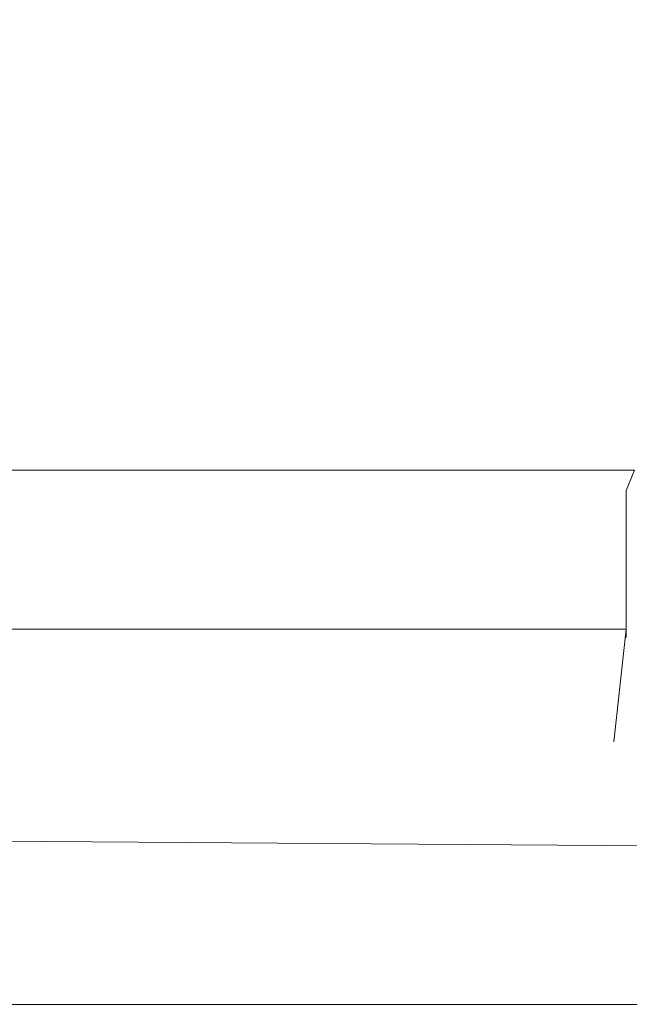
# Model space of a CAD drawing. Units: millimetres. Extents: x 18 to 1212, y -11 to 1276.
# Drawn here: x 255 to 263, y 262 to 274 of the extents above; entities that cross this region are included whole.
import ezdxf

# ---------------------------------------------------------------- set-up
doc = ezdxf.new("R2010")
doc.units = ezdxf.units.MM
doc.header["$PDSIZE"] = -1
doc.layers.add('strefa', color=1, linetype='Continuous')
doc.dimstyles.new('ISO-25', dxfattribs={"dimtxt": 2.5, "dimasz": 2.5, "dimexe": 1.25, "dimexo": 0.625, "dimtad": 1, "dimtxsty": 'Standard', "dimcen": 2.5, "dimadec": 0, "dimazin": 0, "dimtfac": 1, "dimtmove": 0, "dimatfit": 3, "dimfxl": 1, "dimarcsym": 0})

# ---------------------------------------------------------------- blocks, each defined once
blk = doc.blocks.new('*D4')
at = {"layer": 'Defpoints', "color": 0, "transparency": 16777216}
for p in [(886.313, 901.549), (886.313, 570.887), (18.42, 267.594)]:
    blk.add_point(p, dxfattribs=at)
at = {"layer": 'strefa', "color": 0, "lineweight": -2, "transparency": 16777216}
for p, q in [((18.42, 272.594), (18.42, 911.549)), ((886.313, 575.887), (886.313, 911.549)), ((38.42, 901.549), (866.313, 901.549))]:
    blk.add_line(p, q, dxfattribs=at)
at = {"layer": 'strefa', "color": 0, "transparency": 16777216}
for points in [[(38.42, 904.882), (38.42, 898.215), (18.42, 901.549)], [(866.313, 898.215), (866.313, 904.882), (886.313, 901.549)]]:
    blk.add_solid(points, dxfattribs=at)
at = {"layer": 'strefa', "color": 0, "transparency": 16777216, "insert": (452.366, 916.549), "char_height": 20, "attachment_point": 5}
blk.add_mtext('868', dxfattribs=at)
blk = doc.blocks.new('*D5')
at = {"layer": 'Defpoints', "color": 0, "transparency": 16777216}
for p in [(716.273, 853.522), (716.273, 564.223, 0.714), (188.652, 268.492, 0.714)]:
    blk.add_point(p, dxfattribs=at)
at = {"layer": 'strefa', "color": 0, "lineweight": -2, "transparency": 16777216}
for p, q in [((188.652, 273.492), (188.652, 863.522)), ((716.273, 569.223), (716.273, 863.522)), ((208.652, 853.522), (696.273, 853.522))]:
    blk.add_line(p, q, dxfattribs=at)
at = {"layer": 'strefa', "color": 0, "transparency": 16777216}
for points in [[(208.652, 856.856), (208.652, 850.189), (188.652, 853.522)], [(696.273, 856.856), (696.273, 850.189), (716.273, 853.522)]]:
    blk.add_solid(points, dxfattribs=at)
at = {"layer": 'strefa', "color": 0, "transparency": 16777216, "insert": (452.463, 868.522), "char_height": 20, "attachment_point": 5}
blk.add_mtext('528', dxfattribs=at)

msp = doc.modelspace()

# ---------------------------------------------------------------- linework, layer by layer
at = {"color": 0, "linetype": 'Continuous', "lineweight": 18}
for p, q in [((198.434, 268.499, 0.714), (262.835, 268.499, 0.714)), ((262.735, 268.255, 0.714), (262.835, 268.499, 0.714)), ((262.735, 266.993, 0.714), (262.735, 268.255, 0.714)), ((262.735, 268.255, 0.714), (262.735, 268.255, 0.714)), ((262.735, 266.993, 0.714), (262.735, 266.993, 0.714)), ((262.735, 266.493, 0.714), (262.735, 266.993, 0.714)), ((230.04, 266.593, 0.714), (262.735, 266.593, 0.714)), ((262.585, 265.244, 0.714), (262.735, 266.593, 0.714)), ((262.735, 266.493, 0.714), (262.735, 266.493, 0.714)), ((262.585, 265.244, 0.714), (262.585, 265.244, 0.714)), ((198.181, 264.459, 0.714), (263.132, 263.996, 0.714)), ((192.253, 262.097, 0.714), (270.064, 262.097, 0.714))]:
    msp.add_line(p, q, dxfattribs=at)

# ---------------------------------------------------------------- dimensions: what is measured, and where the dimension line sits
at = {"layer": 'strefa', "color": 7}
for base, p1, p2, picture, middle in [((886.313, 901.549), (18.42, 267.594), (886.313, 570.887), '*D4', (452.366, 916.549)), ((716.273, 853.522), (188.652, 268.492, 0.714), (716.273, 564.223, 0.714), '*D5', (452.463, 868.522))]:
    dim = msp.add_linear_dim(base=base, p1=p1, p2=p2, dimstyle='ISO-25', override={"dimscale": 8, "dimdec": 0}, dxfattribs=at)
    dim.commit()
    dim.dimension.update_dxf_attribs({"geometry": picture, "text_midpoint": middle})

doc.saveas('drawing.dxf')
